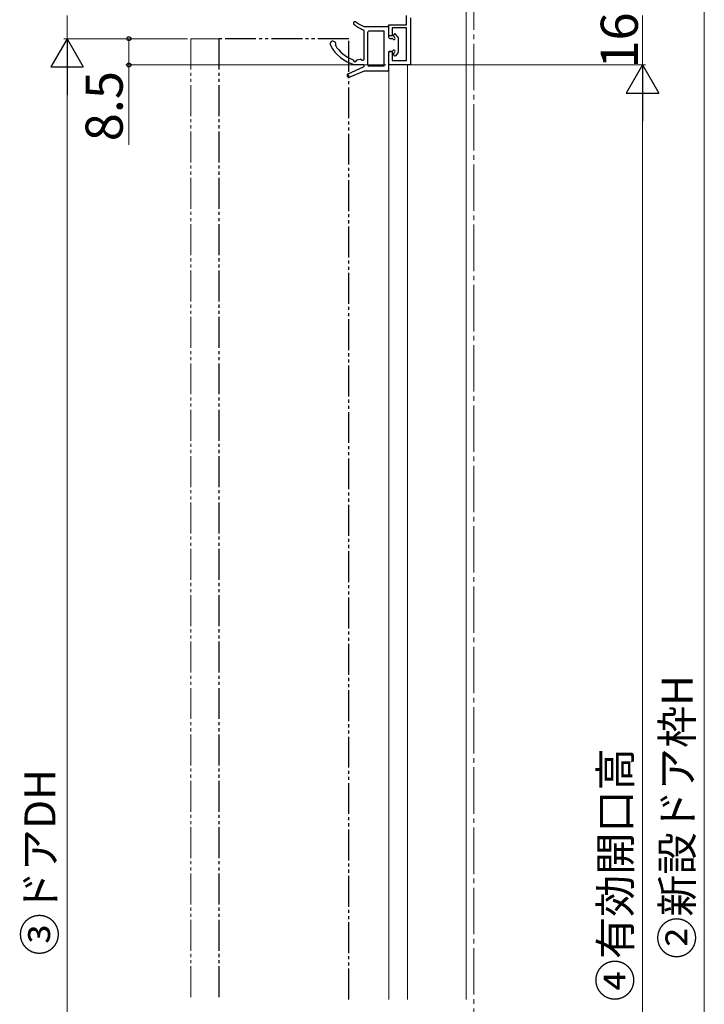
# Model space of a CAD drawing. Extents: x 105 to 1155, y 126 to 1689.
# Drawn here: x 494 to 715, y 877 to 1196 of the extents above; entities that cross this region are included whole.
import ezdxf

# ---------------------------------------------------------------- set-up
doc = ezdxf.new("R2010")
doc.units = 0
doc.linetypes.add('YCENTER_1', pattern=[13, 10, -1, 1, -1])
doc.linetypes.add('YDIVIDE_1', pattern=[15, 10, -1, 1, -1, 1, -1])
for name, color, linetype, lineweight in [('YKK_11', 7, 'CONTINUOUS', 30), ('YKK_12', 2, 'CONTINUOUS', 13), ('YKK_13', 4, 'CONTINUOUS', 30), ('YKK_D', 6, 'CONTINUOUS', 13)]:
    doc.layers.add(name, color=color, linetype=linetype, lineweight=lineweight)
doc.styles.add('text-b', font='txt')

msp = doc.modelspace()

# ---------------------------------------------------------------- linework, layer by layer
at = {"layer": 'YKK_11', "color": 211, "linetype": 'ByBlock', "lineweight": -2}
for p, q in [((618.79, 1193.99), (618.79, 1196.99)), ((620.09, 1196.29), (620.09, 1180.99)), ((613.09, 1190.39), (613.09, 1193.99)), ((613.09, 1193.99), (618.79, 1193.99)), ((618.79, 1192.99), (614.09, 1192.99)), ((614.09, 1192.99), (614.09, 1190.39)), ((618.79, 1182.39), (618.79, 1192.99)), ((614.09, 1190.39), (613.09, 1190.39)), ((613.09, 1180.99), (613.09, 1185.39)), ((613.09, 1185.39), (614.09, 1185.39)), ((614.09, 1185.39), (614.09, 1182.39)), ((614.09, 1182.39), (618.79, 1182.39)), ((620.09, 1180.99), (613.09, 1180.99))]:
    msp.add_line(p, q, dxfattribs=at)
at = {"layer": 'YKK_12', "linetype": 'YCENTER_1', "ltscale": 1.5}
msp.add_line((640.59, 1402.35), (640.59, 570.21), dxfattribs=at)
at = {"layer": 'YKK_12'}
for p, q in [((638.09, 878.76), (638.09, 1209.49)), ((613.09, 1180.99), (613.09, 878.76)), ((619.09, 1180.99), (613.09, 1180.99)), ((619.09, 1180.99), (619.09, 878.76))]:
    msp.add_line(p, q, dxfattribs=at)
at = {"layer": 'YKK_12', "linetype": 'YDIVIDE_1'}
for q in [(548.99, 878.76), (557.99, 1189.49)]:
    msp.add_line((548.99, 1189.49), q, dxfattribs=at)
at = {"layer": 'YKK_13'}
for p, q in [((605.09, 1193.49), (612.79, 1193.49)), ((605.09, 1191.65), (605.09, 1192.01)), ((605.09, 1183), (605.09, 1191.65)), ((606.29, 1180.89), (606.29, 1191.59)), ((611.59, 1191.89), (606.59, 1191.89)), ((611.59, 1180.59), (611.59, 1191.89)), ((613.09, 1189.89), (613.09, 1193.19)), ((616.01, 1190.09), (615.21, 1190.99)), ((613.39, 1189.59), (614.05, 1189.59)), ((614.69, 1190.22), (614.69, 1190.79)), ((616.09, 1189.89), (616.09, 1185.09)), ((613.09, 1179.29), (613.09, 1185.09)), ((614.05, 1185.39), (613.39, 1185.39)), ((614.69, 1184.19), (614.69, 1184.76)), ((616.01, 1184.89), (615.21, 1183.99)), ((602.82, 1182.67), (603.86, 1182.86)), ((599.94, 1178.13), (604.91, 1180.42)), ((605.09, 1178.99), (600.42, 1177.04)), ((604.79, 1181.09), (602.09, 1181.09)), ((604.79, 1181.09), (603.09, 1181.09)), ((605.09, 1180.7), (605.09, 1180.79)), ((605.09, 1180.74), (605.09, 1180.69)), ((612.79, 1178.99), (605.09, 1178.99)), ((611.59, 1180.59), (606.59, 1180.59))]:
    msp.add_line(p, q, dxfattribs=at)
at = {"layer": 'YKK_13', "linetype": 'YDIVIDE_1'}
for p, q in [((558.09, 1189.49), (558.09, 878.76)), ((600.09, 1189.49), (558.09, 1189.49)), ((600.09, 878.76), (600.09, 1189.49))]:
    msp.add_line(p, q, dxfattribs=at)
at = {"layer": 'YKK_13'}
for centre, radius, start, end in [((602.09, 1194.49), 0.5, 55.7634, 231.9555), ((609.68, 1205.65), 13, 235.7634, 249.2996), ((609.79, 1204.33), 13, 231.9555, 247.9017), ((604.79, 1192.01), 0.3, 0, 67.9017), ((606.59, 1191.59), 0.3, 90, 180), ((612.79, 1193.19), 0.3, 0, 90), ((614.99, 1190.79), 0.3, 41.5931, 180), ((594.99, 1187.79), 0.9, 332.2543, 206.5513), ((613.39, 1189.89), 0.3, 180, 270), ((614.05, 1189.29), 0.3, 25.3769, 90), ((614.69, 1189.59), 0.4, 205.3769, 64.6231), ((614.99, 1190.22), 0.3, 180, 244.6231), ((615.79, 1189.89), 0.3, 0, 41.5931), ((604.92, 1192.75), 12, 206.5513, 256.3625), ((604.92, 1192.75), 10.6, 210.5048, 250.5651), ((613.39, 1185.09), 0.3, 90, 180), ((614.05, 1185.69), 0.3, 270, 334.6231), ((614.69, 1185.39), 0.4, 295.3769, 154.6231), ((614.99, 1184.76), 0.3, 115.3769, 180), ((615.79, 1185.09), 0.3, 318.4069, 0), ((601.29, 1182.47), 0.3, 4.5526, 70.5651), ((602.09, 1182.54), 0.5, 184.5526, 348.4336), ((602.87, 1182.37), 0.3, 100.4579, 168.4336), ((603.91, 1182.57), 0.3, 32.4822, 100.4579), ((604.59, 1183), 0.5, 212.4822, 0), ((614.99, 1184.19), 0.3, 180, 318.4069), ((604.79, 1180.79), 0.3, 0, 90), ((604.79, 1180.69), 0.3, 294.633, 0), ((606.59, 1180.89), 0.3, 180, 270), ((612.79, 1179.29), 0.3, 270, 0), ((600.19, 1177.59), 0.6, 114.633, 292.7069)]:
    msp.add_arc(centre, radius, start, end, dxfattribs=at)
at = {"layer": 'YKK_D'}
for p, q in [((715.09, 1221.49), (715.09, 652.49)), ((508.99, 1189.49), (508.99, 1196.99)), ((695.09, 1180.99), (695.09, 1196.99)), ((547.99, 1189.49), (507.99, 1189.49)), ((547.99, 1189.49), (507.99, 1189.49)), ((547.99, 1189.49), (527.99, 1189.49)), ((528.99, 1189.49), (528.99, 1180.99)), ((508.99, 1178.99), (508.99, 662.99)), ((612.09, 1180.99), (527.99, 1180.99)), ((528.99, 1180.99), (528.99, 1155.14)), ((620.09, 1180.99), (696.09, 1180.99)), ((620.09, 1180.99), (696.09, 1180.99)), ((695.09, 1170.49), (695.09, 672.49))]:
    msp.add_line(p, q, dxfattribs=at)
at = {"layer": 'YKK_D', "lineweight": -2}
for p, q in [((508.99, 1189.49), (503.74, 1180.4)), ((508.99, 1189.49), (514.24, 1180.4)), ((508.99, 1189.49), (508.99, 1171.3)), ((503.74, 1180.4), (514.24, 1180.4)), ((695.09, 1180.99), (689.84, 1171.9)), ((695.09, 1180.99), (700.34, 1171.9)), ((695.09, 1180.99), (695.09, 1162.8)), ((689.84, 1171.9), (700.34, 1171.9))]:
    msp.add_line(p, q, dxfattribs=at)
at = {"layer": 'YKK_D', "linetype": 'ByBlock', "lineweight": -2}
for centre, radius in [((528.99, 1189.49), 0.638), ((528.99, 1180.99), 0.637)]:
    msp.add_circle(centre, radius, dxfattribs=at)

# ---------------------------------------------------------------- texts
at = {"layer": 'YKK_D', "style": 'text-b'}
for s, height, p in [('16', 12, (693.59, 1179.82)), ('8.5', 12, (526.99, 1156.32)), ('②新設ドア枠H', 10, (711.33, 891.9)), ('④有効開口高', 10, (691.33, 878.19)), ('③ドアDH', 10, (505.23, 893.01))]:
    msp.add_text(s, height=height, rotation=90, dxfattribs=at).set_placement(p)

doc.saveas('drawing.dxf')
